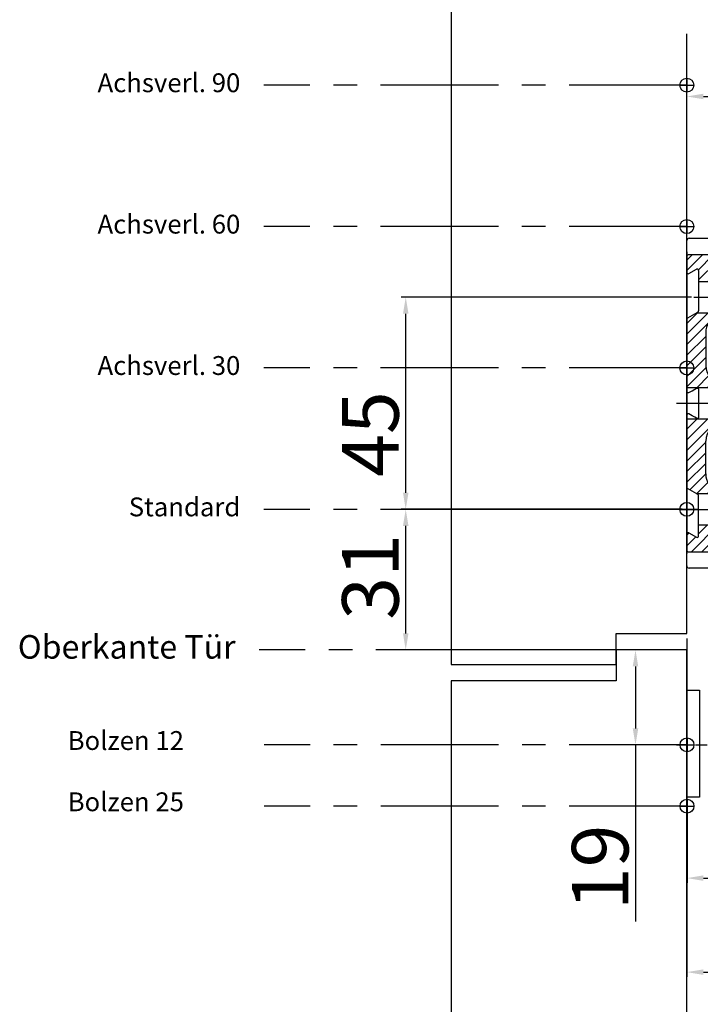
# Model space of a CAD drawing. Extents: x 162 to 1724, y 140 to 1404.
# Drawn here: x 1166 to 1311, y 1044 to 1253 of the extents above; entities that cross this region are included whole.
import ezdxf

# ---------------------------------------------------------------- set-up
doc = ezdxf.new("R2010")
doc.units = 0
doc.header["$MEASUREMENT"] = 0
doc.header["$PDMODE"] = 2
doc.header["$PDSIZE"] = -0.01
for name, pattern in [('CENTERX2', [20.32, 12.7, -2.54, 2.54, -2.54]), ('MITTEX2', [4, 2.5, -0.5, 0.5, -0.5]), ('PHANTOM', [29.5, 9.5, -1.5, 3, -1.5, 3, -1.5, 9.5])]:
    doc.linetypes.add(name, pattern=pattern)
doc.layers.get('0').update_dxf_attribs({"linetype": 'CONTINUOUS'})
doc.layers.get('DEFPOINTS').update_dxf_attribs({"linetype": 'CONTINUOUS'})
for name, color, linetype in [('01_BLOCKFANG', 2, 'CONTINUOUS'), ('02_BEMASSUNG', 4, 'CONTINUOUS'), ('03_MITTELLINIE', 1, 'MITTEX2'), ('07_BESCHRIFTUNG', 2, 'CONTINUOUS'), ('09_BAU-VORGABE', 7, 'CONTINUOUS'), ('2D_MITTELLINIEN', 1, 'PHANTOM'), ('7', 7, 'CONTINUOUS')]:
    doc.layers.add(name, color=color, linetype=linetype)
doc.styles.get("Standard").update_dxf_attribs({"font": 'monotxt.shx'})
doc.dimstyles.new('DORMA', dxfattribs={"dimtxt": 12, "dimasz": 3.5, "dimexe": 1, "dimexo": 1, "dimgap": 1.5, "dimtad": 1, "dimdec": 1, "dimzin": 9, "dimtxsty": 'STANDARD', "dimcen": 0.1, "dimclrd": 256, "dimclre": 256, "dimclrt": 256, "dimazin": 3, "dimtp": 0.1, "dimtm": 0.1, "dimtfac": 1, "dimtdec": 1, "dimtmove": 0, "dimatfit": 3, "dimtolj": 1, "dimtzin": 0})
pattern_1 = [(45, (-150.0112, -105.2366), (-1.122532, 1.122532), [])]

# ---------------------------------------------------------------- blocks, each defined once
blk = doc.blocks.new('TÜR_ZIEHEND_SA')
at = {"layer": '09_BAU-VORGABE'}
for points in [[(-50, 140.92), (-50, -3.1), (-15, -3.1), (-15, 3.45), (0, 3.45), (0, 130.76)], [(0, -268.19), (0, 0), (-15, 0), (-15, -6.55), (-50, -6.55), (-50, -258.03)]]:
    blk.add_lwpolyline(points, dxfattribs=at)
blk = doc.blocks.new('*D9')
at = {"layer": '02_BEMASSUNG'}
for p, q in [((1307.66, 1204.78), (1307.66, 1237.72)), ((1437.66, 1203.78), (1437.66, 1237.72)), ((1311.16, 1236.72), (1434.16, 1236.72))]:
    blk.add_line(p, q, dxfattribs=at)
for points in [[(1311.16, 1237.3), (1311.16, 1236.14), (1307.66, 1236.72)], [(1434.16, 1237.3), (1434.16, 1236.14), (1437.66, 1236.72)]]:
    blk.add_solid(points, dxfattribs=at)
at = {"layer": 'DEFPOINTS', "color": 0}
for p in [(1437.66, 1236.72), (1307.66, 1203.78), (1437.66, 1202.78)]:
    blk.add_point(p, dxfattribs=at)
at = {"layer": '02_BEMASSUNG', "insert": (1374.04, 1244.22), "char_height": 12, "attachment_point": 5}
blk.add_mtext('\\A1;130', dxfattribs=at)
blk = doc.blocks.new('*D12')
at = {"layer": '02_BEMASSUNG'}
for p, q in [((1306.66, 1149.11), (1246.99, 1149.11)), ((1247.99, 1122.78), (1247.99, 1145.61)), ((1306.66, 1119.28), (1246.99, 1119.28))]:
    blk.add_line(p, q, dxfattribs=at)
for points in [[(1247.41, 1145.61), (1248.58, 1145.61), (1247.99, 1149.11)], [(1247.41, 1122.78), (1248.58, 1122.78), (1247.99, 1119.28)]]:
    blk.add_solid(points, dxfattribs=at)
at = {"layer": 'DEFPOINTS', "color": 0}
for p in [(1247.99, 1149.11), (1307.66, 1149.11), (1307.66, 1119.28)]:
    blk.add_point(p, dxfattribs=at)
at = {"layer": '02_BEMASSUNG', "insert": (1240.49, 1134.77), "char_height": 12, "attachment_point": 5, "rotation": 90}
blk.add_mtext('\\A1;31', dxfattribs=at)
blk = doc.blocks.new('*D13')
at = {"layer": '02_BEMASSUNG'}
for p, q in [((1308.66, 1194.13), (1246.99, 1194.13)), ((1247.99, 1152.63), (1247.99, 1190.63)), ((1306.66, 1149.13), (1246.99, 1149.13))]:
    blk.add_line(p, q, dxfattribs=at)
for points in [[(1247.41, 1190.63), (1248.58, 1190.63), (1247.99, 1194.13)], [(1247.41, 1152.63), (1248.58, 1152.63), (1247.99, 1149.13)]]:
    blk.add_solid(points, dxfattribs=at)
at = {"layer": 'DEFPOINTS', "color": 0}
for p in [(1247.99, 1194.13), (1309.66, 1194.13), (1307.66, 1149.13)]:
    blk.add_point(p, dxfattribs=at)
at = {"layer": '02_BEMASSUNG', "insert": (1240.49, 1165.08), "char_height": 12, "attachment_point": 5, "rotation": 90}
blk.add_mtext('\\A1;45', dxfattribs=at)
blk = doc.blocks.new('*D16')
at = {"layer": '02_BEMASSUNG'}
for p, q in [((1306.66, 1119.28), (1295.76, 1119.28)), ((1296.76, 1115.78), (1296.76, 1102.63)), ((1304.49, 1099.13), (1295.76, 1099.13)), ((1296.76, 1099.13), (1296.76, 1061.63))]:
    blk.add_line(p, q, dxfattribs=at)
for points in [[(1296.17, 1115.78), (1297.34, 1115.78), (1296.76, 1119.28)], [(1296.17, 1102.63), (1297.34, 1102.63), (1296.76, 1099.13)]]:
    blk.add_solid(points, dxfattribs=at)
at = {"layer": 'DEFPOINTS', "color": 0}
for p in [(1307.66, 1119.28), (1296.76, 1099.13), (1305.49, 1099.13)]:
    blk.add_point(p, dxfattribs=at)
at = {"layer": '02_BEMASSUNG', "insert": (1289.26, 1073.13), "char_height": 12, "attachment_point": 5, "rotation": 90}
blk.add_mtext('\\A1;19', dxfattribs=at)
blk = doc.blocks.new('BLOCKFANG')
at = {"layer": '01_BLOCKFANG'}
for p, q in [((-1.48, 0), (1.48, 0)), ((0, 1.48), (0, -1.48))]:
    blk.add_line(p, q, dxfattribs=at)
blk.add_circle((0, 0), 1.48, dxfattribs=at)
blk = doc.blocks.new('SCHNITT')
at = {"linetype": 'CONTINUOUS'}
h = blk.add_hatch(dxfattribs=at)
h.set_pattern_fill('ANSI31', scale=0.5, style=0)
h.set_pattern_definition(pattern_1)
edge = h.paths.add_edge_path(flags=0)
edge.add_arc((0.3, -3.43), 0.3, 180, 300)
edge.add_line((0.45, -3.69), (2.05, -2.77))
edge.add_arc((2.2, -3.03), 0.3, 0, 120, ccw=False)
edge.add_line((2.5, -3.03), (2.5, -5.4))
edge.add_line((2.5, -5.4), (13.9, -5.4))
edge.add_line((13.9, -5.4), (16.8, -2.5))
edge.add_line((16.8, -2.5), (17, -2.5))
edge.add_line((17, -2.5), (17, 0))
edge.add_arc((16.7, 0), 0.3, 0, 90)
edge.add_line((16.7, 0.3), (13.8, 0.3))
edge.add_arc((13.8, 0), 0.3, 90, 180)
edge.add_line((13.5, 0), (13.5, -0.9))
edge.add_arc((13.2, -0.9), 0.3, 270, 360, ccw=False)
edge.add_line((13.2, -1.2), (9.85, -1.2))
edge.add_arc((9.5, -1.15), 0.35, 188.2132, 351.7868, ccw=False)
edge.add_line((9.15, -1.2), (5.8, -1.2))
edge.add_arc((5.8, -0.9), 0.3, 180, 270, ccw=False)
edge.add_line((5.5, -0.9), (5.5, 0))
edge.add_arc((5.2, 0), 0.3, 0, 90)
edge.add_line((5.2, 0.3), (0.3, 0.3))
edge.add_arc((0.3, 0), 0.3, 90, 180)
edge.add_line((0, 0), (0, -3.43))
h = blk.add_hatch(dxfattribs=at)
h.set_pattern_fill('ANSI31', scale=0.5, style=0)
h.set_pattern_definition(pattern_1)
edge = h.paths.add_edge_path(flags=0)
edge.add_line((13.9, -12), (2.08, -12))
edge.add_line((2.08, -12), (0.15, -13.11))
edge.add_arc((0.3, -13.37), 0.3, 120, 180)
edge.add_line((0, -13.37), (0, -27.9))
edge.add_line((0, -27.9), (7.7, -27.9))
edge.add_line((7.7, -27.9), (8, -27.6))
edge.add_line((8, -27.6), (8, -26.95))
edge.add_line((8, -26.95), (7.75, -26.95))
edge.add_arc((7.75, -23.2), 3.75, 180, 270, ccw=False)
edge.add_line((4, -23.2), (4, -16.2))
edge.add_arc((7.75, -16.2), 3.75, 41.1649, 180, ccw=False)
edge.add_arc((10.72, -13.6), 0.2, 221.1649, 270)
edge.add_line((10.72, -13.8), (10.8, -13.8))
edge.add_arc((10.8, -13.6), 0.2, 270, 360)
edge.add_line((11, -13.6), (11, -13.5))
edge.add_arc((11.2, -13.5), 0.2, 90, 180, ccw=False)
edge.add_line((11.2, -13.3), (11.5, -13.3))
edge.add_arc((11.5, -13.5), 0.2, 0, 90, ccw=False)
edge.add_line((11.7, -13.5), (11.7, -13.6))
edge.add_arc((11.9, -13.6), 0.2, 180, 270)
edge.add_line((11.9, -13.8), (12.41, -13.8))
edge.add_arc((12.41, -14.1), 0.3, 35, 90, ccw=False)
edge.add_line((12.66, -13.93), (15.91, -18.57))
edge.add_arc((16.16, -18.4), 0.3, 215, 270)
edge.add_line((16.16, -18.7), (16.7, -18.7))
edge.add_arc((16.7, -18.4), 0.3, 270, 360)
edge.add_line((17, -18.4), (17, -14.9))
edge.add_line((17, -14.9), (16.8, -14.9))
edge.add_line((16.8, -14.9), (13.9, -12))
h = blk.add_hatch(dxfattribs=at)
h.set_pattern_fill('ANSI31', scale=0.5, style=0)
h.set_pattern_definition(pattern_1)
edge = h.paths.add_edge_path(flags=0)
edge.add_arc((0.3, -49.03), 0.3, 180, 240)
edge.add_line((0.15, -49.29), (2.08, -50.4))
edge.add_line((2.08, -50.4), (13.9, -50.4))
edge.add_line((13.9, -50.4), (16.8, -47.5))
edge.add_line((16.8, -47.5), (17, -47.5))
edge.add_line((17, -47.5), (17, -44))
edge.add_arc((16.7, -44), 0.3, 0, 90)
edge.add_line((16.7, -43.7), (16.16, -43.7))
edge.add_arc((16.16, -44), 0.3, 90, 145)
edge.add_line((15.91, -43.83), (12.66, -48.47))
edge.add_arc((12.41, -48.3), 0.3, 270, 325, ccw=False)
edge.add_line((12.41, -48.6), (11.9, -48.6))
edge.add_arc((11.9, -48.8), 0.2, 90, 180)
edge.add_line((11.7, -48.8), (11.7, -48.9))
edge.add_arc((11.5, -48.9), 0.2, 270, 360, ccw=False)
edge.add_line((11.5, -49.1), (11.2, -49.1))
edge.add_arc((11.2, -48.9), 0.2, 180, 270, ccw=False)
edge.add_line((11, -48.9), (11, -48.8))
edge.add_arc((10.8, -48.8), 0.2, 0, 90)
edge.add_line((10.8, -48.6), (10.72, -48.6))
edge.add_arc((10.72, -48.8), 0.2, 90, 138.8351)
edge.add_arc((7.75, -46.2), 3.75, 180, 318.8351, ccw=False)
edge.add_line((4, -46.2), (4, -39.2))
edge.add_arc((7.75, -39.2), 3.75, 90, 180, ccw=False)
edge.add_line((7.75, -35.45), (8, -35.45))
edge.add_line((8, -35.45), (8, -34.8))
edge.add_line((8, -34.8), (7.7, -34.5))
edge.add_line((7.7, -34.5), (0, -34.5))
edge.add_line((0, -34.5), (0, -49.03))
h = blk.add_hatch(dxfattribs=at)
h.set_pattern_fill('ANSI31', scale=0.5, style=0)
h.set_pattern_definition(pattern_1)
edge = h.paths.add_edge_path(flags=0)
edge.add_line((13.8, -62.7), (16.7, -62.7))
edge.add_arc((16.7, -62.4), 0.3, 270, 360)
edge.add_line((17, -62.4), (17, -59.9))
edge.add_line((17, -59.9), (16.8, -59.9))
edge.add_line((16.8, -59.9), (13.9, -57))
edge.add_line((13.9, -57), (2.5, -57))
edge.add_line((2.5, -57), (2.5, -59.37))
edge.add_arc((2.2, -59.37), 0.3, 240, 360, ccw=False)
edge.add_line((2.05, -59.63), (0.45, -58.71))
edge.add_arc((0.3, -58.97), 0.3, 60, 180)
edge.add_line((0, -58.97), (0, -62.4))
edge.add_arc((0.3, -62.4), 0.3, 180, 270)
edge.add_line((0.3, -62.7), (5.2, -62.7))
edge.add_arc((5.2, -62.4), 0.3, 270, 360)
edge.add_line((5.5, -62.4), (5.5, -61.5))
edge.add_arc((5.8, -61.5), 0.3, 90, 180, ccw=False)
edge.add_line((5.8, -61.2), (13.2, -61.2))
edge.add_arc((13.2, -61.5), 0.3, 0, 90, ccw=False)
edge.add_line((13.5, -61.5), (13.5, -62.4))
edge.add_arc((13.8, -62.4), 0.3, 180, 270)
at = {"color": 7, "linetype": 'CONTINUOUS'}
for p, q in [((5.2, 0.3), (0.3, 0.3)), ((16.7, 0.3), (13.8, 0.3)), ((0, 0), (0, -3.43)), ((5.5, -0.9), (5.5, 0)), ((9.15, -1.2), (5.8, -1.2)), ((13.2, -1.2), (9.85, -1.2)), ((13.5, 0), (13.5, -0.9)), ((17, 0), (17, -2.5)), ((0.45, -3.69), (2.05, -2.77)), ((2.5, -3.03), (2.5, -5.4)), ((16.8, -2.5), (13.9, -5.4)), ((17, -2.5), (16.8, -2.5)), ((16.8, -7.1), (16.8, -2.5)), ((17, -6.9), (17, -2.5)), ((13.9, -5.4), (2.5, -5.4)), ((2.5, -5.4), (2.5, -11.58)), ((13.9, -12), (13.9, -5.4)), ((16.8, -8.6), (16.8, -7.3)), ((17, -8.4), (17, -7.5)), ((16.8, -14.9), (16.8, -8.8)), ((17, -9), (17, -14.9)), ((2.08, -12), (0.15, -13.11)), ((2.08, -12), (13.9, -12)), ((13.9, -12), (16.8, -14.9)), ((0, -13.37), (0, -27.9)), ((10.72, -13.8), (10.8, -13.8)), ((11, -13.5), (11, -13.6)), ((11.5, -13.3), (11.2, -13.3)), ((11.7, -13.5), (11.7, -13.6)), ((11.9, -13.8), (12.41, -13.8)), ((15.91, -18.57), (12.66, -13.93)), ((4, -16.2), (4, -23.2)), ((16.8, -14.9), (17, -14.9)), ((17, -14.9), (17, -18.4)), ((16.7, -18.7), (16.16, -18.7)), ((7.75, -26.95), (8, -26.95)), ((8, -26.95), (8, -27.6)), ((7.7, -27.9), (0, -27.9)), ((0, -28.68), (0, -27.9)), ((2.5, -28.28), (2.5, -34.12)), ((8, -27.6), (7.7, -27.9)), ((7.7, -27.9), (7.7, -30.9)), ((7.7, -31.5), (7.7, -34.5)), ((0, -34.5), (0, -33.72)), ((0, -34.5), (7.7, -34.5)), ((0, -49.03), (0, -34.5)), ((7.7, -34.5), (8, -34.8)), ((7.75, -35.45), (8, -35.45)), ((8, -34.8), (8, -35.45)), ((4, -46.2), (4, -39.2)), ((15.91, -43.83), (12.66, -48.47)), ((16.7, -43.7), (16.16, -43.7)), ((17, -47.5), (17, -44)), ((16.8, -47.5), (13.9, -50.4)), ((17, -47.5), (16.8, -47.5)), ((16.8, -53.6), (16.8, -47.5)), ((17, -53.4), (17, -47.5)), ((2.08, -50.4), (0.15, -49.29)), ((10.72, -48.6), (10.8, -48.6)), ((11, -48.9), (11, -48.8)), ((11.5, -49.1), (11.2, -49.1)), ((11.7, -48.9), (11.7, -48.8)), ((11.9, -48.6), (12.41, -48.6)), ((13.9, -50.4), (2.08, -50.4)), ((2.5, -57), (2.5, -50.82)), ((13.9, -57), (13.9, -50.4)), ((16.8, -55.1), (16.8, -53.8)), ((17, -54.9), (17, -54)), ((16.8, -59.9), (16.8, -55.3)), ((17, -59.9), (17, -55.5)), ((2.5, -57), (13.9, -57)), ((2.5, -59.37), (2.5, -57)), ((13.9, -57), (16.8, -59.9)), ((0, -62.4), (0, -58.97)), ((0.45, -58.71), (2.05, -59.63)), ((16.8, -59.9), (17, -59.9)), ((17, -62.4), (17, -59.9)), ((5.5, -61.5), (5.5, -62.4)), ((13.2, -61.2), (5.8, -61.2)), ((13.5, -62.4), (13.5, -61.5)), ((0.3, -62.7), (5.2, -62.7)), ((13.8, -62.7), (16.7, -62.7))]:
    blk.add_line(p, q, dxfattribs=at)
at = {"color": 7, "linetype": 'CENTERX2'}
for p, q in [((1.5, -8.7), (13.9, -8.7)), ((16.8, -8.7), (13.9, -8.7)), ((16.8, -8.7), (18, -8.7)), ((-1, -31.2), (10.76, -31.2)), ((1.5, -53.7), (13.9, -53.7)), ((16.8, -53.7), (13.9, -53.7)), ((16.8, -53.7), (18, -53.7))]:
    blk.add_line(p, q, dxfattribs=at)
at = {"color": 7, "linetype": 'CONTINUOUS', "flags": 128}
for points in [[(17, -6.9), (16.9, -7), (16.8, -7.1)], [(16.8, -7.3), (16.9, -7.4), (17, -7.5)], [(17, -8.4), (16.9, -8.5), (16.8, -8.6)], [(16.8, -8.8), (16.9, -8.9), (17, -9)], [(2.35, -11.84), (2.2, -11.93), (2.11, -11.98), (2.08, -12)], [(0.45, -28.94), (1.14, -28.54), (1.68, -28.23), (2.05, -28.02)], [(7.7, -30.9), (7.6, -31), (7.5, -31.1), (7.4, -31.2)], [(7.4, -31.2), (7.5, -31.3), (7.6, -31.4), (7.7, -31.5)], [(2.05, -34.38), (1.68, -34.17), (1.14, -33.86), (0.45, -33.46)], [(2.35, -50.56), (2.2, -50.47), (2.11, -50.42), (2.08, -50.4)], [(16.8, -53.6), (16.9, -53.5), (17, -53.4)], [(17, -54), (16.9, -53.9), (16.8, -53.8)], [(16.8, -55.1), (16.9, -55), (17, -54.9)], [(17, -55.5), (16.9, -55.4), (16.8, -55.3)]]:
    blk.add_lwpolyline(points, dxfattribs=at)
at = {"color": 7, "linetype": 'CONTINUOUS'}
for centre, radius, start, end in [((0.3, 0), 0.3, 90, 180), ((5.2, 0), 0.3, 0, 90), ((13.8, 0), 0.3, 90, 180), ((16.7, 0), 0.3, 0, 90), ((5.8, -0.9), 0.3, 180, 270), ((9.5, -1.15), 0.35, 188.2132, 351.7868), ((13.2, -0.9), 0.3, 270, 0), ((0.3, -3.43), 0.3, 180, 300), ((2.2, -3.03), 0.3, 0, 120), ((7.75, -16.2), 3.75, 41.1649, 180), ((0.3, -13.37), 0.3, 120, 180), ((10.72, -13.6), 0.2, 221.1649, 270), ((10.8, -13.6), 0.2, 270, 0), ((11.2, -13.5), 0.2, 90, 180), ((11.5, -13.5), 0.2, 0, 90), ((11.9, -13.6), 0.2, 180, 270), ((12.41, -14.1), 0.3, 35, 90), ((16.16, -18.4), 0.3, 215, 270), ((16.7, -18.4), 0.3, 270, 0), ((7.75, -23.2), 3.75, 180, 270), ((7.75, -39.2), 3.75, 90, 180), ((16.16, -44), 0.3, 90, 145), ((16.7, -44), 0.3, 0, 90), ((7.75, -46.2), 3.75, 180, 318.8351), ((0.3, -49.03), 0.3, 180, 240), ((10.72, -48.8), 0.2, 90, 138.8351), ((10.8, -48.8), 0.2, 0, 90), ((11.2, -48.9), 0.2, 180, 270), ((11.5, -48.9), 0.2, 270, 360), ((11.9, -48.8), 0.2, 90, 180), ((12.41, -48.3), 0.3, 270, 325), ((0.3, -58.97), 0.3, 60, 180), ((2.2, -59.37), 0.3, 240, 0), ((0.3, -62.4), 0.3, 180, 270), ((5.2, -62.4), 0.3, 270, 0), ((5.8, -61.5), 0.3, 90, 180), ((13.2, -61.5), 0.3, 0, 90), ((13.8, -62.4), 0.3, 180, 270), ((16.7, -62.4), 0.3, 270, 0)]:
    blk.add_arc(centre, radius, start, end, dxfattribs=at)
for points, degree in [([(16.8, -7.1), (16.7, -7.2)], 1), ([(16.7, -7.2), (16.8, -7.3)], 1), ([(16.8, -8.6), (16.77, -8.63), (16.73, -8.67), (16.7, -8.7)], 3), ([(16.7, -8.7), (16.73, -8.73), (16.77, -8.77), (16.8, -8.8)], 3), ([(16.7, -53.7), (16.73, -53.67), (16.77, -53.63), (16.8, -53.6)], 3), ([(16.8, -53.8), (16.77, -53.77), (16.73, -53.73), (16.7, -53.7)], 3), ([(16.7, -55.2), (16.8, -55.1)], 1), ([(16.8, -55.3), (16.7, -55.2)], 1)]:
    blk.add_open_spline(points, degree=degree, dxfattribs=at)
for points, knots in [([(2.35, -11.84), (2.4, -11.81), (2.44, -11.78), (2.49, -11.69), (2.5, -11.64), (2.5, -11.58)], [0, 0, 0, 0, 0.5, 0.5, 1, 1, 1, 1]), ([(0.45, -28.94), (0.4, -28.97), (0.34, -28.98), (0.21, -28.97), (0.16, -28.95), (0.07, -28.88), (0.04, -28.84), (0.01, -28.76), (0, -28.72), (0, -28.68)], [0, 0, 0, 0, 0.25, 0.25, 0.5, 0.5, 0.75, 0.75, 1, 1, 1, 1]), ([(2.05, -28.02), (2.07, -28), (2.09, -27.99), (2.14, -27.98), (2.17, -27.98), (2.22, -27.98), (2.24, -27.98), (2.3, -27.99), (2.32, -28), (2.36, -28.02), (2.38, -28.04), (2.43, -28.08), (2.45, -28.11), (2.49, -28.19), (2.5, -28.23), (2.5, -28.28)], [0, 0, 0, 0, 0.125, 0.125, 0.1875, 0.1875, 0.25, 0.25, 0.375, 0.375, 0.5, 0.5, 0.75, 0.75, 1, 1, 1, 1]), ([(0.45, -33.46), (0.4, -33.43), (0.34, -33.42), (0.21, -33.43), (0.16, -33.45), (0.07, -33.52), (0.04, -33.56), (0.01, -33.64), (0, -33.68), (0, -33.72)], [0, 0, 0, 0, 0.25, 0.25, 0.5, 0.5, 0.75, 0.75, 1, 1, 1, 1]), ([(2.5, -34.12), (2.5, -34.17), (2.49, -34.21), (2.46, -34.29), (2.43, -34.32), (2.38, -34.36), (2.36, -34.38), (2.32, -34.4), (2.3, -34.41), (2.24, -34.42), (2.22, -34.42), (2.17, -34.42), (2.15, -34.42), (2.09, -34.41), (2.07, -34.4), (2.05, -34.38)], [0, 0, 0, 0, 0.25, 0.25, 0.5, 0.5, 0.625, 0.625, 0.75, 0.75, 0.8125, 0.8125, 0.875, 0.875, 1, 1, 1, 1]), ([(2.5, -50.82), (2.5, -50.76), (2.49, -50.71), (2.44, -50.63), (2.4, -50.59), (2.35, -50.56)], [0, 0, 0, 0, 0.5, 0.5, 1, 1, 1, 1])]:
    blk.add_open_spline(points, degree=3, knots=knots, dxfattribs=at)
blk = doc.blocks.new('*D29')
at = {"layer": '02_BEMASSUNG'}
for p, q in [((1368.66, 1126.77), (1368.66, 1049.91)), ((1307.66, 1121.73), (1307.66, 1049.91)), ((1311.16, 1050.91), (1365.16, 1050.91))]:
    blk.add_line(p, q, dxfattribs=at)
for points in [[(1311.16, 1051.49), (1311.16, 1050.32), (1307.66, 1050.91)], [(1365.16, 1051.49), (1365.16, 1050.32), (1368.66, 1050.91)]]:
    blk.add_solid(points, dxfattribs=at)
at = {"layer": 'DEFPOINTS', "color": 0}
for p in [(1368.66, 1127.77), (1307.66, 1122.73), (1368.66, 1050.91)]:
    blk.add_point(p, dxfattribs=at)
at = {"layer": '02_BEMASSUNG', "insert": (1351.82, 1058.41), "char_height": 12, "attachment_point": 5}
blk.add_mtext('\\A1;61', dxfattribs=at)
blk = doc.blocks.new('*D37')
at = {"layer": '02_BEMASSUNG'}
for p, q in [((1342.86, 1090.03), (1342.86, 1069.86)), ((1307.69, 1087.01), (1307.69, 1069.86)), ((1311.19, 1070.86), (1339.36, 1070.86))]:
    blk.add_line(p, q, dxfattribs=at)
for points in [[(1311.19, 1071.44), (1311.19, 1070.28), (1307.69, 1070.86)], [(1339.36, 1071.44), (1339.36, 1070.28), (1342.86, 1070.86)]]:
    blk.add_solid(points, dxfattribs=at)
at = {"layer": 'DEFPOINTS', "color": 0}
for p in [(1342.86, 1091.03), (1307.69, 1088.01), (1342.86, 1070.86)]:
    blk.add_point(p, dxfattribs=at)
at = {"layer": '02_BEMASSUNG', "insert": (1325.49, 1078.36), "char_height": 12, "attachment_point": 5}
blk.add_mtext('\\A1;35', dxfattribs=at)

msp = doc.modelspace()

# ---------------------------------------------------------------- linework, layer by layer
at = {"color": 7, "linetype": 'CONTINUOUS'}
for p, q in [((1307.63, 1201.13), (1307.63, 1206.13)), ((1308.13, 1206.63), (1431.63, 1206.63)), ((1307.66, 1189.38), (1307.66, 1201.13)), ((1307.66, 1174.38), (1307.66, 1188.88)), ((1307.67, 1189.08), (1307.67, 1189.18)), ((1307.66, 1166.63), (1307.66, 1173.88)), ((1307.67, 1174.08), (1307.67, 1174.18)), ((1307.66, 1155.13), (1307.66, 1166.13)), ((1307.67, 1166.43), (1307.67, 1166.33)), ((1307.66, 1142.13), (1307.66, 1155.13)), ((1307.63, 1137.13), (1307.63, 1142.13)), ((1431.63, 1136.63), (1308.13, 1136.63))]:
    msp.add_line(p, q, dxfattribs=at)
for p, q in [((1307.66, 1154.38), (1307.66, 1144.44)), ((1310.16, 1149.11), (1302.55, 1149.11))]:
    msp.add_line(p, q)
for centre, major_axis, ratio, start_param, end_param in [((1308.13, 1206.13), (-0.354, 0.354), 0.999695, 5.497939, 7.068431), ((1307.67, 1189.18), (0, -0.2), 0.017455, 1.570796, 3.141593), ((1307.67, 1189.08), (0, -0.2), 0.017455, 6.283185, 7.853982), ((1307.67, 1174.18), (0, -0.2), 0.017455, 1.570796, 3.141593), ((1307.67, 1174.08), (0, -0.2), 0.017455, 0, 1.570796), ((1307.67, 1166.43), (0, -0.2), 0.017455, 1.570796, 3.141593), ((1307.67, 1166.33), (0, -0.2), 0.017455, 6.283185, 7.853982), ((1308.13, 1137.13), (-0.354, -0.354), 0.999695, 5.497939, 7.068431)]:
    msp.add_ellipse(centre, major_axis=major_axis, ratio=ratio, start_param=start_param, end_param=end_param, dxfattribs=at)
at = {"layer": '03_MITTELLINIE', "ltscale": 10}
for p, q in [((1307.66, 1239.11), (1217.88, 1239.11)), ((1307.66, 1209.11), (1217.88, 1209.11)), ((1307.66, 1179.11), (1217.88, 1179.11)), ((1307.66, 1149.11), (1217.88, 1149.11)), ((1306.66, 1119.28), (1216.88, 1119.28)), ((1307.69, 1099.13), (1217.92, 1099.13)), ((1307.69, 1086.13), (1217.92, 1086.13))]:
    msp.add_line(p, q, dxfattribs=at)
at = {"layer": '03_MITTELLINIE'}
msp.add_line((1305.49, 1099.13), (1319.23, 1099.13), dxfattribs=at)
at = {"layer": '09_BAU-VORGABE'}
msp.add_lwpolyline([(1307.69, 1110.72), (1310.37, 1110.72), (1310.37, 1088.01), (1307.69, 1088.01)], close=True, dxfattribs=at)
at = {"layer": '2D_MITTELLINIEN'}
msp.add_line((1305.49, 1171.63), (1320.71, 1171.63), dxfattribs=at)
at = {"layer": '7', "color": 254, "linetype": 'CONTINUOUS'}
for p, q in [((1307.66, 1203.78), (1307.66, 1139.75)), ((1307.66, 1109.48), (1307.66, 1086.48)), ((1307.66, 1089.23), (1307.66, 1089.23))]:
    msp.add_line(p, q, dxfattribs=at)

# ---------------------------------------------------------------- block references
msp.add_blockref('SCHNITT', (1307.66, 1202.81))
at = {"layer": '01_BLOCKFANG'}
for p in [(1307.66, 1239.11), (1307.66, 1209.11), (1307.66, 1179.11), (1307.66, 1149.11), (1307.69, 1099.13), (1307.69, 1086.13)]:
    msp.add_blockref('BLOCKFANG', p, dxfattribs=at)
at = {"layer": '09_BAU-VORGABE'}
msp.add_blockref('TÜR_ZIEHEND_SA', (1307.66, 1119.28), dxfattribs=at)

# ---------------------------------------------------------------- texts
at = {"layer": '07_BESCHRIFTUNG'}
for s, insert, char_height, width, attachment_point in [('Achsverl. 90', (1212.88, 1239.11), 4, 69.1705, 6), ('Achsverl. 60', (1212.88, 1209.11), 4, 69.1705, 6), ('Achsverl. 30 ', (1212.88, 1179.11), 4, 69.1705, 6), ('Standard', (1212.88, 1149.11), 4, 69.1705, 6), ('Oberkante Tür', (1211.88, 1119.28), 5, 74.5886, 6), ('Bolzen 12', (1176.25, 1096.8), 4, 62.2151, 7), ('Bolzen 25', (1176.25, 1083.8), 4, 62.2151, 7)]:
    msp.add_mtext(s, dxfattribs=dict(at, insert=insert, char_height=char_height, width=width, attachment_point=attachment_point))

# ---------------------------------------------------------------- dimensions: what is measured, and where the dimension line sits
at = {"layer": '02_BEMASSUNG'}
for base, p1, p2, picture, middle in [((1437.66, 1236.72), (1307.66, 1203.78), (1437.66, 1202.78), '*D9', (1374.04, 1236.72)), ((1368.66, 1050.91), (1307.66, 1122.73), (1368.66, 1127.77), '*D29', (1351.82, 1050.91))]:
    dim = msp.add_linear_dim(base=base, p1=p1, p2=p2, dimstyle='DORMA', dxfattribs=at)
    dim.commit()
    dim.dimension.update_dxf_attribs({"geometry": picture, "text_midpoint": middle, "dimtype": 160})
dim = msp.add_linear_dim(base=(1247.99, 1194.13), p1=(1307.66, 1149.13), p2=(1309.66, 1194.13), angle=90, dimstyle='DORMA', dxfattribs=at)
dim.commit()
dim.dimension.update_dxf_attribs({"geometry": '*D13', "text_midpoint": (1247.99, 1165.08), "dimtype": 160})
for base, p2, text, picture, middle in [((1247.99, 1149.11), (1307.66, 1149.11), '31', '*D12', (1247.99, 1134.77)), ((1296.76, 1099.13), (1305.49, 1099.13), '19', '*D16', (1296.76, 1073.13))]:
    dim = msp.add_linear_dim(base=base, p1=(1307.66, 1119.28), p2=p2, angle=90, text=text, dimstyle='DORMA', dxfattribs=at)
    dim.commit()
    dim.dimension.update_dxf_attribs({"geometry": picture, "text_midpoint": middle, "dimtype": 160})
dim = msp.add_linear_dim(base=(1342.86, 1070.86), p1=(1307.69, 1088.01), p2=(1342.86, 1091.03), text='35', dimstyle='DORMA', dxfattribs=at)
dim.commit()
dim.dimension.update_dxf_attribs({"geometry": '*D37', "text_midpoint": (1325.49, 1070.86), "dimtype": 160})

doc.saveas('drawing.dxf')
